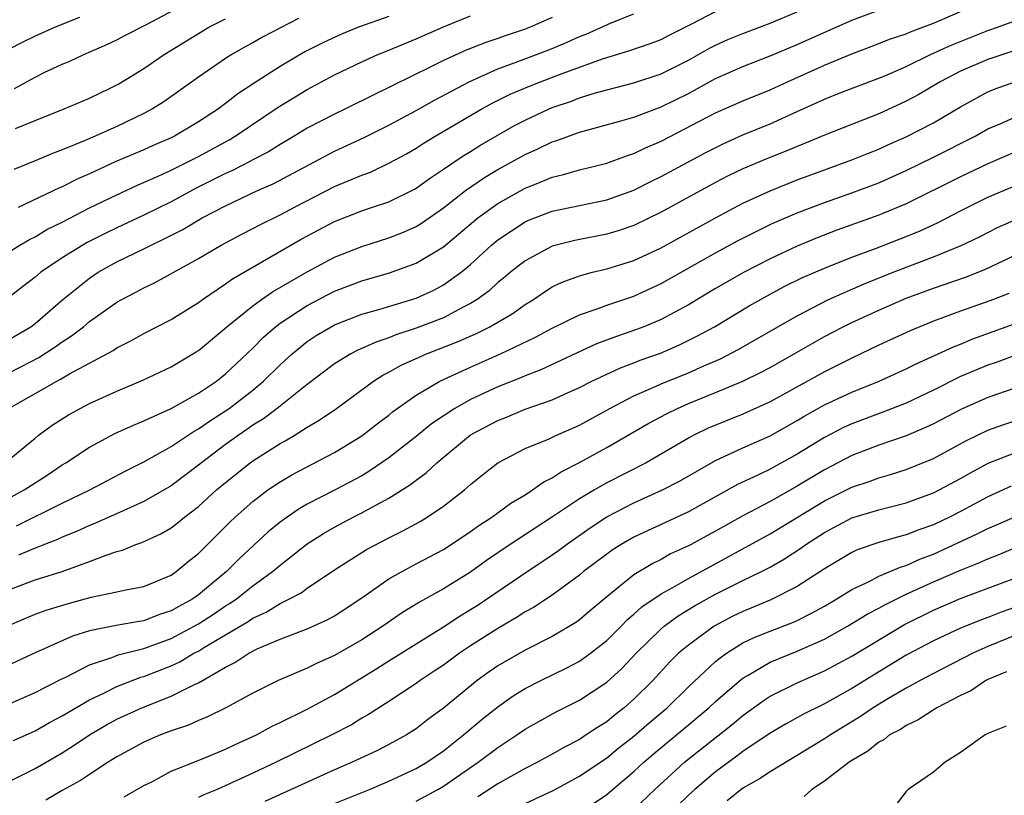
# Model space of a CAD drawing. Units: inches. Extents: x 2559000 to 2562000, y 1560000 to 1562293.
# Drawn here: x 2559146 to 2559218, y 1560047 to 1560104 of the extents above; entities that cross this region are included whole.
import ezdxf

# ---------------------------------------------------------------- set-up
doc = ezdxf.new("R2010")
doc.units = ezdxf.units.IN
doc.header["$MEASUREMENT"] = 0
doc.layers.add('LD25591560_2ft', color=84, linetype='Continuous')

msp = doc.modelspace()

# ---------------------------------------------------------------- linework, layer by layer
at = {"layer": 'LD25591560_2ft'}
for points, elevation in [([(2559145, 1560068.354), (2559146.199, 1560069), (2559147, 1560069.538), (2559147.899, 1560070.101), (2559149, 1560070.838), (2559149.273, 1560071), (2559151, 1560072.154), (2559152.854, 1560073.146), (2559154.226, 1560073.774), (2559155, 1560074.093), (2559157, 1560074.998), (2559159, 1560076.118), (2559160.319, 1560077), (2559161, 1560077.53), (2559163, 1560079.416), (2559163.78, 1560080.22), (2559164.674, 1560081), (2559165, 1560081.247), (2559167, 1560082.565), (2559169, 1560083.603), (2559171, 1560084.36), (2559173.048, 1560084.952), (2559175, 1560085.655), (2559177, 1560086.874), (2559179.529, 1560089), (2559181, 1560090.058), (2559183, 1560091.18), (2559184.315, 1560091.685), (2559185, 1560091.985), (2559185.828, 1560092.172), (2559187, 1560092.517), (2559189, 1560093.009), (2559190.447, 1560093.553), (2559191, 1560093.72), (2559191.857, 1560094.143), (2559193, 1560094.627), (2559197, 1560096.712), (2559199, 1560097.599), (2559201, 1560098.409), (2559202.277, 1560099), (2559205, 1560100.216), (2559207, 1560101.049), (2559208.422, 1560101.578), (2559209.856, 1560102.144), (2559211, 1560102.518), (2559211.327, 1560102.673), (2559212.238, 1560103), (2559213, 1560103.294), (2559219, 1560105.89)], 6764), ([(2559145.497, 1560098.503), (2559147, 1560099.345), (2559147.669, 1560099.669), (2559149, 1560100.286), (2559149.506, 1560100.494), (2559150.592, 1560101), (2559152.274, 1560101.726), (2559153, 1560102.073), (2559153.599, 1560102.401), (2559155.2, 1560103.2), (2559158.836, 1560105.164)], 6744), ([(2559144.808, 1560071), (2559147, 1560072.818), (2559147.238, 1560073), (2559148.246, 1560073.754), (2559149.465, 1560074.535), (2559150.319, 1560075), (2559151, 1560075.349), (2559153, 1560076.261), (2559154.927, 1560077.074), (2559157, 1560078.056), (2559158.845, 1560079.155), (2559159, 1560079.254), (2559161.089, 1560081), (2559163, 1560082.539), (2559163.631, 1560083), (2559164.439, 1560083.561), (2559167, 1560085.039), (2559169, 1560086.11), (2559171, 1560086.893), (2559173, 1560087.523), (2559174.059, 1560087.941), (2559175, 1560088.361), (2559175.396, 1560088.604), (2559177, 1560089.727), (2559178.636, 1560091), (2559180.034, 1560091.966), (2559181, 1560092.538), (2559183, 1560093.653), (2559183.937, 1560094.063), (2559185, 1560094.578), (2559185.327, 1560094.673), (2559187, 1560095.281), (2559190.142, 1560096.142), (2559191, 1560096.395), (2559193, 1560097.144), (2559195, 1560098.136), (2559197, 1560099.231), (2559199, 1560100.122), (2559201, 1560100.9), (2559203, 1560101.726), (2559207, 1560103.513), (2559209, 1560104.257)], 6762), ([(2559145, 1560077.56), (2559145.962, 1560078.038), (2559147.271, 1560078.729), (2559148.485, 1560079.515), (2559149, 1560079.896), (2559149.682, 1560080.318), (2559150.55, 1560081), (2559151, 1560081.377), (2559153, 1560082.794), (2559153.366, 1560083), (2559154.445, 1560083.555), (2559155, 1560083.859), (2559155.771, 1560084.229), (2559159, 1560086.022), (2559160.665, 1560087), (2559162.193, 1560087.807), (2559163, 1560088.216), (2559163.506, 1560088.494), (2559165, 1560089.216), (2559166.166, 1560089.834), (2559169, 1560091.292), (2559171, 1560092.136), (2559171.635, 1560092.365), (2559173, 1560093.003), (2559174.291, 1560093.709), (2559175, 1560094.124), (2559175.527, 1560094.472), (2559176.395, 1560095), (2559179.828, 1560097), (2559180.582, 1560097.418), (2559181.92, 1560098.08), (2559183.324, 1560098.676), (2559184.136, 1560099), (2559185.532, 1560099.532), (2559188.689, 1560100.689), (2559190.712, 1560101.287), (2559192.197, 1560101.803), (2559193, 1560102.109), (2559193.581, 1560102.419), (2559195.252, 1560103.253), (2559197, 1560104.166)], 6758), ([(2559145.068, 1560075), (2559148.598, 1560077), (2559148.867, 1560077.133), (2559149.526, 1560077.526), (2559152.745, 1560079.255), (2559153, 1560079.434), (2559154.045, 1560079.955), (2559155, 1560080.492), (2559157, 1560081.527), (2559159, 1560082.777), (2559159.299, 1560083), (2559161, 1560084.138), (2559161.495, 1560084.505), (2559166.562, 1560087.438), (2559169, 1560088.737), (2559171, 1560089.51), (2559171.789, 1560089.789), (2559173, 1560090.184), (2559174.89, 1560091.11), (2559175, 1560091.174), (2559176.053, 1560091.947), (2559177, 1560092.563), (2559178.448, 1560093.552), (2559179, 1560093.876), (2559179.688, 1560094.313), (2559182.224, 1560095.776), (2559183, 1560096.183), (2559184.768, 1560097), (2559185, 1560097.096), (2559186.419, 1560097.581), (2559187, 1560097.81), (2559188.188, 1560098.188), (2559189, 1560098.414), (2559191, 1560098.929), (2559193, 1560099.583), (2559195, 1560100.582), (2559196.542, 1560101.458), (2559197, 1560101.689), (2559197.909, 1560102.091), (2559199, 1560102.539), (2559201, 1560103.296), (2559203, 1560104.124)], 6760), ([(2559143, 1560085.21), (2559145.877, 1560087), (2559146.585, 1560087.415), (2559147, 1560087.614), (2559147.871, 1560088.13), (2559149, 1560088.685), (2559151, 1560089.728), (2559153, 1560090.691), (2559154.588, 1560091.412), (2559156.052, 1560092.053), (2559157, 1560092.496), (2559159, 1560093.51), (2559161.266, 1560094.734), (2559161.708, 1560095), (2559164.873, 1560097.127), (2559166.108, 1560097.892), (2559167, 1560098.429), (2559169, 1560099.501), (2559171, 1560100.469), (2559172.175, 1560101), (2559173, 1560101.328), (2559175, 1560102.163), (2559177, 1560103.037), (2559179, 1560103.84)], 6752), ([(2559185, 1560103.729), (2559183.374, 1560103), (2559183, 1560102.852), (2559181.609, 1560102.391), (2559181, 1560102.167), (2559180.118, 1560101.882), (2559178.684, 1560101.316), (2559177, 1560100.55), (2559176.084, 1560100.084), (2559173.278, 1560098.722), (2559173, 1560098.567), (2559171.933, 1560098.067), (2559169.805, 1560097), (2559169, 1560096.619), (2559167, 1560095.575), (2559166.047, 1560095), (2559165, 1560094.396), (2559164.142, 1560093.858), (2559163, 1560093.272), (2559162.83, 1560093.17), (2559161.512, 1560092.488), (2559161, 1560092.266), (2559158.832, 1560091.168), (2559157, 1560090.179), (2559155, 1560089.196), (2559153, 1560088.267), (2559152.147, 1560087.853), (2559150.818, 1560087.182), (2559150.502, 1560087), (2559149, 1560086.053), (2559147.426, 1560085), (2559147, 1560084.644), (2559146.07, 1560083.93), (2559144.96, 1560083.04)], 6754), ([(2559145, 1560079.998), (2559146.681, 1560081), (2559147, 1560081.241), (2559149.042, 1560083), (2559151, 1560084.574), (2559151.644, 1560085), (2559153, 1560085.755), (2559155, 1560086.726), (2559155.526, 1560087), (2559156.529, 1560087.471), (2559157.847, 1560088.153), (2559159.275, 1560089), (2559161, 1560089.892), (2559163.341, 1560091), (2559164.496, 1560091.504), (2559169, 1560093.888), (2559171.126, 1560094.874), (2559173, 1560095.796), (2559175, 1560096.879), (2559176.349, 1560097.651), (2559178.888, 1560099), (2559181, 1560099.94), (2559182.476, 1560100.476), (2559183.852, 1560101), (2559185, 1560101.447), (2559186.1, 1560101.901), (2559187, 1560102.311), (2559187.5, 1560102.5), (2559189.322, 1560103.322), (2559191, 1560103.989)], 6756), ([(2559150.274, 1560103.726), (2559148.471, 1560103), (2559147, 1560102.344), (2559146.094, 1560101.906), (2559145, 1560101.335)], 6742), ([(2559166.349, 1560103.652), (2559163.719, 1560102.281), (2559163, 1560101.858), (2559162.44, 1560101.56), (2559161.454, 1560101), (2559161, 1560100.711), (2559159, 1560099.336), (2559156.473, 1560097.527), (2559155.637, 1560097), (2559155, 1560096.664), (2559153, 1560095.716), (2559151.418, 1560095), (2559150.68, 1560094.68), (2559149, 1560093.995), (2559148.272, 1560093.728), (2559147, 1560093.175), (2559145.447, 1560092.553)], 6748), ([(2559145.557, 1560095.557), (2559147, 1560096.148), (2559149.147, 1560097), (2559151, 1560097.789), (2559152.52, 1560098.52), (2559153.157, 1560098.843), (2559155, 1560099.966), (2559156.492, 1560101), (2559159, 1560102.549), (2559159.767, 1560103), (2559161, 1560103.631)], 6746), ([(2559145.643, 1560066.357), (2559149, 1560068.021), (2559151.016, 1560069), (2559153.618, 1560070.382), (2559155, 1560071.071), (2559157, 1560072.206), (2559158.681, 1560073.319), (2559159, 1560073.484), (2559159.887, 1560074.113), (2559161, 1560074.817), (2559161.261, 1560075), (2559163, 1560076.344), (2559163.794, 1560077), (2559165, 1560078.193), (2559165.895, 1560079), (2559167, 1560079.903), (2559167.658, 1560080.342), (2559168.766, 1560081), (2559169, 1560081.125), (2559171, 1560081.91), (2559172.263, 1560082.263), (2559175, 1560083.095), (2559176.305, 1560083.695), (2559177, 1560084.064), (2559178.311, 1560085), (2559179, 1560085.577), (2559180.544, 1560087), (2559181, 1560087.38), (2559183, 1560088.7), (2559183.206, 1560088.794), (2559185, 1560089.488), (2559189, 1560090.319), (2559191, 1560091.039), (2559192.301, 1560091.699), (2559193, 1560092.031), (2559196.235, 1560093.765), (2559197.558, 1560094.442), (2559199, 1560095.087), (2559201, 1560095.896), (2559203, 1560096.8), (2559205, 1560097.727), (2559206.205, 1560098.205), (2559209, 1560099.258), (2559209.437, 1560099.437), (2559211, 1560100.115), (2559212.795, 1560101), (2559214.304, 1560101.696), (2559217, 1560102.756), (2559217.721, 1560103), (2559219, 1560103.479)], 6766), ([(2559173, 1560103.802), (2559170.769, 1560103), (2559169.506, 1560102.494), (2559168.132, 1560101.868), (2559166.813, 1560101.187), (2559165, 1560100.12), (2559163.1, 1560098.9), (2559161.899, 1560098.101), (2559161, 1560097.39), (2559160.475, 1560097), (2559159, 1560096.049), (2559157.235, 1560095), (2559157, 1560094.882), (2559155.685, 1560094.315), (2559155, 1560094.001), (2559152.893, 1560093.107), (2559151, 1560092.241), (2559150.135, 1560091.865), (2559149, 1560091.288), (2559148.795, 1560091.206), (2559145.748, 1560089.748)], 6750), ([(2559219, 1560101.289), (2559217, 1560100.637), (2559215, 1560099.773), (2559213.495, 1560099), (2559211.934, 1560098.066), (2559211, 1560097.565), (2559209, 1560096.647), (2559205, 1560095.08), (2559203.544, 1560094.456), (2559203, 1560094.249), (2559202.123, 1560093.877), (2559200.683, 1560093.318), (2559199, 1560092.596), (2559197.925, 1560092.075), (2559197, 1560091.591), (2559193, 1560089.413), (2559191, 1560088.445), (2559189.925, 1560088.075), (2559189, 1560087.793), (2559186.66, 1560087.34), (2559185, 1560086.917), (2559183, 1560085.844), (2559181.941, 1560085), (2559181.43, 1560084.57), (2559181, 1560084.237), (2559180.355, 1560083.645), (2559179.479, 1560083), (2559179, 1560082.703), (2559178.414, 1560082.414), (2559177, 1560081.661), (2559175, 1560080.879), (2559173.576, 1560080.424), (2559173, 1560080.186), (2559172.101, 1560079.899), (2559170.724, 1560079.276), (2559170.202, 1560079), (2559169, 1560078.263), (2559167, 1560076.764), (2559164.787, 1560075), (2559163.773, 1560074.227), (2559163, 1560073.755), (2559162.562, 1560073.438), (2559161.912, 1560073), (2559161, 1560072.337), (2559159.219, 1560071), (2559159, 1560070.815), (2559157, 1560069.309), (2559155, 1560068.147), (2559153.472, 1560067.472), (2559151.449, 1560066.551), (2559151, 1560066.385), (2559150.052, 1560065.948), (2559149, 1560065.531), (2559148.642, 1560065.358), (2559147.69, 1560065), (2559147.202, 1560064.798), (2559147, 1560064.737), (2559145.792, 1560064.208)], 6768), ([(2559145, 1560061.645), (2559147, 1560062.401), (2559148.981, 1560063.019), (2559151, 1560063.742), (2559152.222, 1560064.223), (2559153, 1560064.472), (2559153.421, 1560064.579), (2559154.411, 1560065), (2559154.853, 1560065.147), (2559156.231, 1560065.769), (2559157, 1560066.228), (2559157.444, 1560066.556), (2559157.975, 1560067), (2559159, 1560067.78), (2559160.34, 1560069), (2559161, 1560069.555), (2559162.806, 1560071), (2559163, 1560071.14), (2559165, 1560072.418), (2559165.381, 1560072.619), (2559166.026, 1560073), (2559167, 1560073.611), (2559167.88, 1560074.12), (2559169.137, 1560075), (2559171.878, 1560077), (2559172.564, 1560077.436), (2559173, 1560077.652), (2559173.858, 1560078.142), (2559175.229, 1560078.771), (2559175.761, 1560079), (2559178.093, 1560079.908), (2559179.476, 1560080.524), (2559180.407, 1560081), (2559182.049, 1560081.951), (2559183, 1560082.624), (2559183.615, 1560083), (2559184.432, 1560083.568), (2559185, 1560083.917), (2559185.725, 1560084.275), (2559187, 1560084.746), (2559187.955, 1560085), (2559189, 1560085.247), (2559191, 1560085.867), (2559193, 1560086.799), (2559197.001, 1560088.999), (2559199, 1560090.065), (2559201, 1560090.993), (2559203, 1560091.788), (2559207, 1560093.249), (2559208.242, 1560093.758), (2559209, 1560094.047), (2559209.648, 1560094.352), (2559211, 1560094.941), (2559213, 1560095.983), (2559215, 1560097.148), (2559217, 1560098.247), (2559217.533, 1560098.467), (2559219, 1560098.998)], 6770), ([(2559145, 1560059.025), (2559146.381, 1560059.619), (2559147, 1560059.87), (2559147.824, 1560060.176), (2559149.359, 1560060.641), (2559151.126, 1560061.125), (2559153, 1560061.51), (2559153.671, 1560061.67), (2559155, 1560061.915), (2559157, 1560062.749), (2559157.362, 1560063), (2559158.248, 1560063.752), (2559159, 1560064.343), (2559161.338, 1560066.662), (2559161.697, 1560067), (2559163, 1560068.156), (2559164.109, 1560069), (2559165, 1560069.611), (2559165.878, 1560070.122), (2559169, 1560071.753), (2559171, 1560072.979), (2559172.131, 1560073.868), (2559173, 1560074.509), (2559173.268, 1560074.732), (2559175, 1560075.967), (2559176.752, 1560077), (2559179, 1560078.03), (2559181.202, 1560079), (2559183.775, 1560080.225), (2559185, 1560080.897), (2559187, 1560081.873), (2559188.312, 1560082.312), (2559189, 1560082.577), (2559191, 1560083.253), (2559193, 1560084.174), (2559197, 1560086.423), (2559198.663, 1560087.337), (2559201, 1560088.511), (2559201.336, 1560088.664), (2559203, 1560089.371), (2559205, 1560090.129), (2559207, 1560090.827), (2559209, 1560091.578), (2559211, 1560092.472), (2559213, 1560093.445), (2559216.076, 1560095), (2559217, 1560095.528), (2559217.911, 1560095.911), (2559219, 1560096.395)], 6772), ([(2559219, 1560093.828), (2559217, 1560092.976), (2559215, 1560092.014), (2559211, 1560090.024), (2559209, 1560089.183), (2559205.918, 1560088.082), (2559204.472, 1560087.528), (2559203, 1560086.926), (2559201, 1560085.992), (2559199.099, 1560085), (2559197, 1560083.798), (2559195, 1560082.616), (2559193, 1560081.539), (2559191.721, 1560081), (2559191.202, 1560080.798), (2559189.71, 1560080.29), (2559188.256, 1560079.744), (2559184.162, 1560077.838), (2559183, 1560077.393), (2559182.73, 1560077.27), (2559181, 1560076.575), (2559179, 1560075.642), (2559177.849, 1560075), (2559176.132, 1560073.868), (2559175, 1560072.941), (2559173, 1560071.371), (2559171.602, 1560070.398), (2559171, 1560070.048), (2559169.053, 1560069), (2559167, 1560067.949), (2559166.394, 1560067.606), (2559165.514, 1560067), (2559165, 1560066.628), (2559164.103, 1560065.897), (2559162.026, 1560063.974), (2559161.074, 1560063), (2559159, 1560061.302), (2559158.581, 1560061), (2559157.557, 1560060.443), (2559157, 1560060.112), (2559156.15, 1560059.85), (2559155, 1560059.396), (2559154.652, 1560059.349), (2559152.965, 1560059.035), (2559151, 1560058.646), (2559149.744, 1560058.256), (2559147, 1560057.041), (2559145, 1560056.099)], 6774), ([(2559145, 1560053.246), (2559147, 1560054.132), (2559148.909, 1560055.091), (2559149.249, 1560055.248), (2559151, 1560056.144), (2559152.725, 1560056.725), (2559153.116, 1560056.884), (2559155, 1560057.363), (2559157, 1560058.084), (2559159, 1560059.16), (2559160.116, 1560059.884), (2559161, 1560060.484), (2559161.327, 1560060.673), (2559161.798, 1560061), (2559163, 1560061.953), (2559164.45, 1560063), (2559165, 1560063.484), (2559167, 1560065.041), (2559168.2, 1560065.8), (2559169, 1560066.262), (2559170.376, 1560067), (2559171, 1560067.314), (2559171.724, 1560067.724), (2559173, 1560068.403), (2559174.597, 1560069.403), (2559175, 1560069.732), (2559175.737, 1560070.263), (2559176.508, 1560071), (2559179, 1560073.054), (2559181, 1560074.117), (2559181.64, 1560074.36), (2559183, 1560074.94), (2559185, 1560075.632), (2559186.158, 1560076.158), (2559187, 1560076.52), (2559187.917, 1560077), (2559190.014, 1560077.986), (2559191, 1560078.349), (2559191.463, 1560078.536), (2559192.949, 1560079.051), (2559194.345, 1560079.655), (2559195.684, 1560080.316), (2559196.913, 1560081), (2559199.478, 1560082.522), (2559201, 1560083.384), (2559202.05, 1560083.95), (2559203.387, 1560084.613), (2559205, 1560085.311), (2559207, 1560086.104), (2559208.751, 1560086.752), (2559210.552, 1560087.448), (2559211.972, 1560088.028), (2559213.344, 1560088.656), (2559215, 1560089.515), (2559217, 1560090.513), (2559219, 1560091.359)], 6776), ([(2559145.404, 1560050.596), (2559147, 1560051.312), (2559148.072, 1560051.928), (2559149, 1560052.399), (2559149.99, 1560053), (2559151, 1560053.582), (2559152.097, 1560054.097), (2559153, 1560054.558), (2559154.761, 1560055.239), (2559155, 1560055.302), (2559157, 1560056.088), (2559157.63, 1560056.37), (2559158.672, 1560057), (2559159, 1560057.168), (2559159.446, 1560057.446), (2559162.662, 1560059.338), (2559163, 1560059.574), (2559163.987, 1560060.013), (2559165, 1560060.655), (2559165.705, 1560061), (2559166.547, 1560061.453), (2559167, 1560061.797), (2559169, 1560063.132), (2559171.363, 1560064.637), (2559173, 1560065.486), (2559174.012, 1560065.988), (2559175.304, 1560066.697), (2559175.81, 1560067), (2559177, 1560067.804), (2559178.552, 1560069), (2559179, 1560069.402), (2559179.874, 1560070.126), (2559181, 1560071.002), (2559183, 1560072.037), (2559184.768, 1560072.768), (2559185.262, 1560073), (2559187, 1560073.762), (2559189.241, 1560075), (2559191, 1560075.926), (2559192.634, 1560076.634), (2559193, 1560076.807), (2559195, 1560077.619), (2559196.128, 1560078.128), (2559197.352, 1560078.648), (2559198.672, 1560079.328), (2559203, 1560081.805), (2559205.296, 1560083), (2559207.87, 1560084.131), (2559210.057, 1560085), (2559213, 1560086.126), (2559215.036, 1560086.964), (2559216.393, 1560087.607), (2559217.725, 1560088.276), (2559219.099, 1560088.901)], 6778), ([(2559145, 1560047.541), (2559147, 1560048.546), (2559149, 1560049.697), (2559149.804, 1560050.196), (2559151, 1560051.008), (2559152.256, 1560051.745), (2559153, 1560052.152), (2559154.843, 1560053), (2559157, 1560053.85), (2559158.711, 1560054.711), (2559159, 1560054.836), (2559161, 1560055.978), (2559161.686, 1560056.314), (2559162.695, 1560057), (2559163.323, 1560057.324), (2559165, 1560058.04), (2559167, 1560058.809), (2559168.514, 1560059.486), (2559169, 1560059.766), (2559169.753, 1560060.247), (2559171.256, 1560061.256), (2559173, 1560062.47), (2559174.623, 1560063.377), (2559175, 1560063.563), (2559177, 1560064.63), (2559177.58, 1560065), (2559179, 1560065.951), (2559179.606, 1560066.394), (2559180.554, 1560067), (2559181.961, 1560068.039), (2559183, 1560068.653), (2559183.543, 1560069), (2559184.388, 1560069.612), (2559185, 1560069.902), (2559185.654, 1560070.346), (2559187, 1560071.018), (2559189, 1560072.113), (2559192.098, 1560073.902), (2559193.394, 1560074.606), (2559194.196, 1560075), (2559195, 1560075.35), (2559197, 1560076.157), (2559199.014, 1560077), (2559200.344, 1560077.656), (2559201, 1560078.006), (2559202.775, 1560079), (2559205, 1560080.272), (2559206.383, 1560081), (2559207, 1560081.307), (2559209, 1560082.222), (2559211, 1560083.085), (2559213, 1560083.825), (2559215.353, 1560084.647), (2559216.792, 1560085.208), (2559220.559, 1560087)], 6780), ([(2559218.556, 1560083.444), (2559217.43, 1560083), (2559216.745, 1560082.745), (2559215, 1560082.136), (2559213, 1560081.396), (2559211.301, 1560080.699), (2559209, 1560079.632), (2559207, 1560078.687), (2559205, 1560077.688), (2559201, 1560075.487), (2559199, 1560074.573), (2559196.464, 1560073.536), (2559195.355, 1560073), (2559195, 1560072.812), (2559191.896, 1560071), (2559189, 1560069.515), (2559188.093, 1560069), (2559187, 1560068.354), (2559185.026, 1560067.026), (2559181.917, 1560065), (2559180.174, 1560063.826), (2559179, 1560062.972), (2559177, 1560061.734), (2559175.236, 1560060.764), (2559173.992, 1560060.008), (2559172.544, 1560059), (2559171, 1560057.995), (2559169, 1560056.829), (2559167.725, 1560056.275), (2559167, 1560055.897), (2559164.869, 1560055), (2559163, 1560054.076), (2559161.005, 1560053), (2559159.671, 1560052.329), (2559159, 1560052.069), (2559158.269, 1560051.731), (2559157, 1560051.302), (2559156.217, 1560051), (2559155, 1560050.468), (2559153, 1560049.394), (2559152.368, 1560049), (2559151, 1560048.107), (2559150.351, 1560047.649), (2559149, 1560046.917), (2559147.797, 1560046.204)], 6782), ([(2559153.556, 1560046.444), (2559155, 1560047.288), (2559155.568, 1560047.568), (2559157, 1560048.331), (2559159.225, 1560049.225), (2559161, 1560049.964), (2559161.693, 1560050.307), (2559163.259, 1560051), (2559164.383, 1560051.617), (2559165, 1560051.905), (2559167, 1560052.891), (2559169, 1560053.975), (2559172.114, 1560055.886), (2559173, 1560056.458), (2559177, 1560058.943), (2559178.24, 1560059.76), (2559179, 1560060.207), (2559179.483, 1560060.516), (2559182.7, 1560062.7), (2559185, 1560064.224), (2559185.456, 1560064.544), (2559186.048, 1560065), (2559187.779, 1560066.221), (2559189, 1560067.016), (2559191, 1560068.049), (2559193.093, 1560069), (2559194.347, 1560069.653), (2559197, 1560071.168), (2559199, 1560072.1), (2559201, 1560072.989), (2559203, 1560074.103), (2559203.553, 1560074.447), (2559205, 1560075.25), (2559207, 1560076.192), (2559209.014, 1560077), (2559211, 1560077.9), (2559211.729, 1560078.271), (2559213.352, 1560079), (2559214.475, 1560079.525), (2559215, 1560079.722), (2559215.901, 1560080.099), (2559221, 1560081.945)], 6784), ([(2559219, 1560078.882), (2559217.622, 1560078.379), (2559217, 1560078.168), (2559215, 1560077.328), (2559213, 1560076.342), (2559211, 1560075.391), (2559209.286, 1560074.714), (2559207, 1560073.861), (2559206.411, 1560073.589), (2559205, 1560072.858), (2559203, 1560071.635), (2559201, 1560070.539), (2559200.094, 1560070.094), (2559198.602, 1560069.398), (2559195, 1560067.4), (2559191, 1560065.545), (2559190.053, 1560065), (2559189.409, 1560064.591), (2559189, 1560064.297), (2559187.303, 1560063), (2559187, 1560062.746), (2559185, 1560061.273), (2559183.627, 1560060.372), (2559183, 1560060.04), (2559182.376, 1560059.624), (2559181, 1560058.835), (2559179, 1560057.541), (2559178.184, 1560057), (2559177, 1560056.133), (2559176.324, 1560055.676), (2559175.286, 1560055), (2559175, 1560054.789), (2559173, 1560053.468), (2559171.504, 1560052.496), (2559171, 1560052.225), (2559170.245, 1560051.755), (2559168.807, 1560051), (2559164.725, 1560049), (2559163, 1560048.194), (2559160.38, 1560047), (2559159.401, 1560046.599), (2559159, 1560046.397)], 6786), ([(2559219, 1560076.484), (2559217, 1560075.803), (2559215.058, 1560074.942), (2559213, 1560073.865), (2559212.415, 1560073.585), (2559211, 1560072.989), (2559209, 1560072.288), (2559207, 1560071.523), (2559205, 1560070.484), (2559203, 1560069.274), (2559201, 1560068.166), (2559199, 1560067.111), (2559197, 1560065.984), (2559196.356, 1560065.644), (2559195.211, 1560065), (2559195, 1560064.886), (2559193.7, 1560064.3), (2559193, 1560063.903), (2559192.39, 1560063.611), (2559191, 1560062.758), (2559189, 1560061.157), (2559187.825, 1560060.176), (2559187, 1560059.457), (2559186.737, 1560059.263), (2559185, 1560058.231), (2559183, 1560057.224), (2559181, 1560056.073), (2559180.364, 1560055.636), (2559179.49, 1560055), (2559177, 1560052.958), (2559175.868, 1560052.132), (2559175, 1560051.452), (2559174.291, 1560051), (2559173, 1560050.29), (2559172.149, 1560049.851), (2559170.308, 1560049), (2559169, 1560048.437), (2559163.88, 1560046.12)], 6788), ([(2559169, 1560045.953), (2559171.584, 1560047), (2559173, 1560047.595), (2559175, 1560048.534), (2559175.786, 1560049), (2559177, 1560049.838), (2559178.49, 1560051), (2559179.851, 1560052.149), (2559181, 1560053.073), (2559182.13, 1560053.87), (2559183, 1560054.414), (2559184.15, 1560055), (2559186.075, 1560055.925), (2559187, 1560056.417), (2559187.804, 1560057), (2559189, 1560057.949), (2559190.058, 1560059), (2559190.521, 1560059.479), (2559191, 1560059.868), (2559191.59, 1560060.41), (2559193, 1560061.372), (2559193.814, 1560061.813), (2559195, 1560062.503), (2559197.914, 1560064.086), (2559201, 1560065.791), (2559205, 1560068.212), (2559207, 1560069.205), (2559208.347, 1560069.653), (2559209, 1560069.901), (2559209.861, 1560070.139), (2559211, 1560070.517), (2559213, 1560071.326), (2559215.384, 1560072.616), (2559217, 1560073.402), (2559218.184, 1560073.817), (2559219, 1560074.082)], 6790), ([(2559175, 1560046.14), (2559176.595, 1560047), (2559177, 1560047.24), (2559179.556, 1560049), (2559181, 1560050.086), (2559182.409, 1560051), (2559183, 1560051.417), (2559184.005, 1560051.995), (2559185.294, 1560052.706), (2559187, 1560053.546), (2559189, 1560054.876), (2559190.116, 1560055.884), (2559191.163, 1560057), (2559193, 1560058.81), (2559193.225, 1560059), (2559194.255, 1560059.745), (2559195.498, 1560060.502), (2559197, 1560061.339), (2559199, 1560062.342), (2559200.374, 1560063), (2559201, 1560063.328), (2559202.068, 1560063.932), (2559203.269, 1560064.731), (2559203.627, 1560065), (2559205, 1560065.889), (2559207, 1560066.949), (2559209, 1560067.548), (2559209.75, 1560067.75), (2559211, 1560068.057), (2559212.668, 1560068.669), (2559213, 1560068.791), (2559213.419, 1560069), (2559215, 1560069.84), (2559215.733, 1560070.267), (2559217.03, 1560070.97), (2559219, 1560071.737)], 6792), ([(2559218.722, 1560069.279), (2559217, 1560068.493), (2559215, 1560067.415), (2559214.178, 1560067), (2559213, 1560066.443), (2559211.924, 1560066.076), (2559211, 1560065.695), (2559210.438, 1560065.562), (2559209, 1560065.141), (2559207.392, 1560064.608), (2559207, 1560064.418), (2559205, 1560063.209), (2559203, 1560061.897), (2559201.07, 1560060.93), (2559199, 1560060.079), (2559198.275, 1560059.725), (2559196.901, 1560059), (2559195, 1560057.609), (2559194.287, 1560057), (2559193.635, 1560056.365), (2559192.381, 1560055), (2559191, 1560053.623), (2559190.294, 1560053), (2559189.558, 1560052.442), (2559189, 1560051.976), (2559188.391, 1560051.609), (2559187.504, 1560051), (2559187, 1560050.672), (2559185.888, 1560050.112), (2559185, 1560049.589), (2559183.921, 1560049), (2559183, 1560048.541), (2559181.956, 1560047.956), (2559181, 1560047.412), (2559179.54, 1560046.46)], 6794), ([(2559183, 1560045.967), (2559185.074, 1560046.926), (2559187, 1560047.965), (2559189, 1560049.33), (2559189.921, 1560050.079), (2559191, 1560050.905), (2559192.117, 1560051.883), (2559193.441, 1560053), (2559195, 1560054.53), (2559197, 1560056.388), (2559197.326, 1560056.674), (2559197.793, 1560057), (2559199, 1560057.758), (2559199.833, 1560058.167), (2559201, 1560058.635), (2559202.716, 1560059.284), (2559203, 1560059.413), (2559204.06, 1560059.94), (2559205, 1560060.465), (2559205.917, 1560061), (2559207, 1560061.681), (2559208.276, 1560062.276), (2559209, 1560062.66), (2559210.645, 1560063.356), (2559211, 1560063.45), (2559212.06, 1560063.94), (2559213, 1560064.283), (2559216.224, 1560065.776), (2559217, 1560066.169), (2559217.587, 1560066.413), (2559219, 1560067.039)], 6796), ([(2559188.033, 1560045.967), (2559189, 1560046.637), (2559189.202, 1560046.798), (2559191, 1560048.325), (2559191.725, 1560049), (2559192.414, 1560049.586), (2559194.129, 1560051), (2559196.501, 1560053), (2559197, 1560053.47), (2559198.893, 1560055.108), (2559199, 1560055.183), (2559199.401, 1560055.401), (2559201, 1560056.341), (2559203, 1560057.147), (2559205, 1560058.041), (2559206.705, 1560059), (2559208.128, 1560059.872), (2559209, 1560060.32), (2559209.43, 1560060.57), (2559211, 1560061.338), (2559213, 1560062.242), (2559215, 1560063.117), (2559216.35, 1560063.65), (2559217, 1560063.954), (2559217.757, 1560064.243), (2559219.167, 1560064.833)], 6798), ([(2559191, 1560045.513), (2559192.53, 1560047), (2559194.722, 1560049), (2559198.225, 1560051.776), (2559199, 1560052.431), (2559200.489, 1560053.511), (2559201, 1560053.839), (2559203, 1560054.828), (2559205, 1560055.703), (2559207, 1560056.79), (2559210.875, 1560059.125), (2559213, 1560060.18), (2559215.056, 1560061.056), (2559219, 1560062.527)], 6800), ([(2559219.454, 1560060.546), (2559217.978, 1560060.022), (2559217, 1560059.637), (2559216.531, 1560059.469), (2559215, 1560058.85), (2559213, 1560057.927), (2559211, 1560056.853), (2559208.594, 1560055.406), (2559207, 1560054.412), (2559205, 1560053.286), (2559203.468, 1560052.532), (2559202.183, 1560051.817), (2559201, 1560051.13), (2559199, 1560049.775), (2559198.568, 1560049.432), (2559197, 1560048.289), (2559195.467, 1560047), (2559195, 1560046.576), (2559194.199, 1560045.801)], 6802), ([(2559219, 1560058.309), (2559217, 1560057.497), (2559215.91, 1560057), (2559213, 1560055.51), (2559212.037, 1560055), (2559211, 1560054.436), (2559209.662, 1560053.662), (2559208.572, 1560053), (2559207.649, 1560052.35), (2559205.433, 1560051), (2559205, 1560050.705), (2559201, 1560048.301), (2559200.232, 1560047.768), (2559199, 1560047.085), (2559197.851, 1560046.149)], 6804), ([(2559218.373, 1560055.627), (2559217, 1560055.073), (2559216.855, 1560055), (2559215.754, 1560054.246), (2559215, 1560053.906), (2559213.245, 1560053), (2559211.893, 1560052.107), (2559211, 1560051.704), (2559210.586, 1560051.414), (2559209.784, 1560051), (2559209.352, 1560050.648), (2559209, 1560050.474), (2559208.195, 1560049.805), (2559207, 1560049.116), (2559206.825, 1560049), (2559205, 1560047.604), (2559204.065, 1560047), (2559203.51, 1560046.49)], 6806), ([(2559218.358, 1560051.642), (2559217, 1560051.115), (2559216.798, 1560051), (2559215, 1560049.71), (2559213.877, 1560049), (2559213, 1560048.263), (2559211.155, 1560047), (2559211, 1560046.835), (2559210.201, 1560045.799)], 6808)]:
    msp.add_lwpolyline(points, dxfattribs=dict(at, elevation=elevation))

doc.saveas('drawing.dxf')
